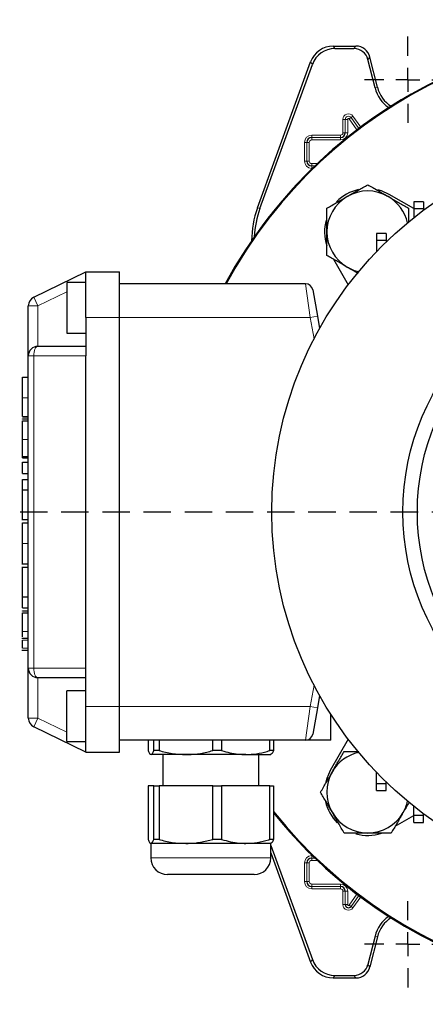
# Model space of a CAD drawing. Units: millimetres. Extents: x -4 to 213, y 0 to 297.
# Drawn here: x 35 to 54, y 68 to 113 of the extents above; entities that cross this region are included whole.
import ezdxf

# ---------------------------------------------------------------- set-up
doc = ezdxf.new("R2010")
doc.units = ezdxf.units.MM
doc.linetypes.add('HIDDEN', pattern=[1.905, 1.27, -0.635])
doc.layers.add('TRATTEGGIO', color=7, linetype='HIDDEN')

# ---------------------------------------------------------------- blocks, each defined once
blk = doc.blocks.new('SW_CENTERMARKSYMBOL_0')
at = {"layer": 'TRATTEGGIO', "color": 0}
for p, q in [((0, 1.111), (0, 22.778)), ((0, 0), (0, 0.556)), ((-1.111, 0), (-29.065, 0)), ((0, 0), (-0.556, 0)), ((0, 0), (0, -0.556)), ((0, 0), (0.556, 0)), ((1.111, 0), (22.929, 0)), ((0, -1.111), (0, -22.778))]:
    blk.add_line(p, q, dxfattribs=at)
blk = doc.blocks.new('SW_CENTERMARKSYMBOL_1')
at = {"layer": 'TRATTEGGIO', "color": 0}
for p, q in [((0, 1.111), (0, 2)), ((0, 0), (0, 0.556)), ((-1.111, 0), (-2, 0)), ((0, 0), (-0.556, 0)), ((0, 0), (0, -0.556)), ((0, 0), (0.556, 0)), ((1.111, 0), (2, 0)), ((0, -1.111), (0, -2))]:
    blk.add_line(p, q, dxfattribs=at)
blk = doc.blocks.new('SW_CENTERMARKSYMBOL_3')
at = {"layer": 'TRATTEGGIO', "color": 0}
for p, q in [((0, 1.111), (0, 2)), ((0, 0), (0, 0.556)), ((-1.111, 0), (-2, 0)), ((0, 0), (-0.556, 0)), ((0, 0), (0, -0.556)), ((0, 0), (0.556, 0)), ((1.111, 0), (2, 0)), ((0, -1.111), (0, -2))]:
    blk.add_line(p, q, dxfattribs=at)

msp = doc.modelspace()

# ---------------------------------------------------------------- linework, layer by layer
at = {"color": 7, "linetype": 'Continuous', "lineweight": 25}
for p, q in [((49.860937, 112.08957468), (50.91558701, 112.08957468)), ((49.94242846, 111.97319281), (50.82465952, 111.97319281)), ((46.35849203, 104.60351416), (48.81719187, 111.35873648)), ((46.4748739, 104.5829929), (48.89868334, 111.2423546)), ((51.79831019, 110.15642106), (51.47130168, 111.46798059)), ((51.91123503, 110.18457639), (51.56222916, 111.58436246)), ((53.60044227, 104.57140977), (52.46026009, 105.22969425)), ((54.04488671, 104.89085178), (53.60044227, 104.89085178)), ((53.60044227, 104.89085178), (53.60044227, 104.55751845)), ((54.04488671, 104.89085178), (54.04488671, 104.55751845)), ((54.04488671, 104.55751845), (53.60044227, 104.55751845)), ((53.60044227, 104.55751845), (53.60044227, 104.158009)), ((54.04488671, 104.55751845), (54.04488671, 104.49956268)), ((52.3127733, 103.42290801), (51.86832886, 103.42290801)), ((51.86832886, 103.42290801), (51.86832886, 103.08957468)), ((52.3127733, 103.42290801), (52.3127733, 103.08957468)), ((52.3127733, 103.08957468), (51.86832886, 103.08957468)), ((51.86832886, 103.08957468), (51.86832886, 102.58051342)), ((52.3127733, 103.08957468), (52.3127733, 103.0272568)), ((49.88504736, 102.22599192), (50.56279181, 101.05210411)), ((36.00683057, 100.46625431), (38.42388441, 101.64513024)), ((38.42388441, 101.64513024), (39.97943997, 101.64513024)), ((38.42388441, 99.53401912), (38.42388441, 101.64513024)), ((39.97943997, 99.53401912), (39.97943997, 101.64513024)), ((38.42388441, 101.14513024), (37.53499552, 101.14513024)), ((37.53499552, 101.14513024), (37.53499552, 99.97846357)), ((48.58862898, 101.08957468), (39.97943997, 101.08957468)), ((48.91689823, 100.81412407), (49.13240898, 99.59190185)), ((35.75721774, 97.75624135), (35.75721774, 100.06679029)), ((37.53499552, 99.97846357), (37.53499552, 98.8117969)), ((38.42388441, 99.53401912), (38.42388441, 97.75624135)), ((39.97943997, 81.53401912), (39.97943997, 99.53401912)), ((49.13240898, 99.59190185), (49.23330775, 99.01967649)), ((37.53499552, 98.8117969), (38.42388441, 98.8117969)), ((36.20166219, 98.20068579), (38.42388441, 98.20068579)), ((35.75721774, 83.3117969), (35.75721774, 97.75624135)), ((38.42388441, 83.3117969), (38.42388441, 97.75624135)), ((35.49055108, 96.77316075), (35.75721774, 96.77316075)), ((35.49055108, 94.9539687), (35.75721774, 94.9539687)), ((35.49055108, 94.9433399), (35.75721774, 94.9433399)), ((35.49055108, 94.84241633), (35.75721774, 94.84241633)), ((35.49055108, 94.82760245), (35.49055108, 94.84241633)), ((35.49055108, 94.74982467), (35.75721774, 94.74982467)), ((35.49055108, 93.09829315), (35.75721774, 93.09829315)), ((35.49055108, 93.03503786), (35.75721774, 93.03503786)), ((35.49055108, 92.83594563), (35.75721774, 92.83594563)), ((35.49055108, 92.31067274), (35.49055108, 92.83594563)), ((35.49055108, 92.31067274), (35.75721774, 92.31067274)), ((35.49055108, 92.03718466), (35.75721774, 92.03718466)), ((35.49055108, 91.56283046), (35.49055108, 92.03718466)), ((35.49055108, 91.56283046), (35.75721774, 91.56283046)), ((35.49055108, 91.55581553), (35.49055108, 91.56283046)), ((35.49055108, 91.55581553), (35.75721774, 91.55581553)), ((35.45721774, 90.18892488), (35.75721774, 90.18892488)), ((35.49055108, 90.02592983), (35.75721774, 90.02592983)), ((35.45721774, 88.13825448), (35.75721774, 88.13825448)), ((35.75721774, 87.97077124), (35.45721774, 87.97077124)), ((35.49055108, 86.61025169), (35.75721774, 86.61025169)), ((35.49055108, 86.60670391), (35.49055108, 86.61025169)), ((35.49055108, 86.1023011), (35.49055108, 86.60670391)), ((35.49055108, 86.60670391), (35.75721774, 86.60670391)), ((35.49055108, 86.1023011), (35.75721774, 86.1023011)), ((35.49055108, 85.95498763), (35.75721774, 85.95498763)), ((35.49055108, 85.94017375), (35.49055108, 85.95498763)), ((35.49055108, 85.86239597), (35.75721774, 85.86239597)), ((35.75721774, 84.68778484), (35.45721774, 84.68778484)), ((35.45721774, 84.14760916), (35.75721774, 84.14760916)), ((35.49055108, 84.14760916), (35.75721774, 84.14760916)), ((35.75721774, 81.00124796), (35.75721774, 83.3117969)), ((38.42388441, 81.53401912), (38.42388441, 83.3117969)), ((38.42388441, 82.86735246), (36.20166219, 82.86735246)), ((38.42388441, 82.25624135), (37.53499552, 82.25624135)), ((37.53499552, 81.08957468), (37.53499552, 82.25624135)), ((49.23330775, 82.04836176), (49.13240898, 81.4761364)), ((37.53499552, 79.92290801), (37.53499552, 81.08957468)), ((38.42388441, 79.42290801), (38.42388441, 81.53401912)), ((39.97943997, 79.42290801), (39.97943997, 81.53401912)), ((49.13240898, 81.4761364), (48.91689823, 80.25391418)), ((49.75721774, 79.97846357), (49.75721774, 81.17192059)), ((38.42388441, 79.42290801), (36.00683057, 80.60178394)), ((37.53499552, 79.92290801), (38.42388441, 79.92290801)), ((48.58862898, 79.97846357), (39.97943997, 79.97846357)), ((41.30576206, 79.97846357), (41.30576206, 79.49574798)), ((41.56748057, 79.49574798), (41.56748057, 79.97846357)), ((41.80447723, 79.97846357), (41.80447723, 79.49574798)), ((44.29401825, 79.49574798), (44.29401825, 79.97846357)), ((44.70037736, 79.97846357), (44.70037736, 79.49574798)), ((46.92819987, 79.49574798), (46.92819987, 79.97846357)), ((47.09756232, 79.97846357), (47.09756232, 79.49574798)), ((49.75721774, 79.97846357), (48.58862898, 79.97846357)), ((50.56279181, 80.01593414), (49.72820928, 78.5703948)), ((38.42388441, 79.42290801), (39.97943997, 79.42290801)), ((43.04924774, 79.3117969), (41.43662132, 79.3117969)), ((41.80447723, 79.49574798), (41.56748057, 79.49574798)), ((41.97943997, 79.3117969), (41.97943997, 77.86735246)), ((45.81428861, 79.3117969), (43.04924774, 79.3117969)), ((44.70037736, 79.49574798), (44.29401825, 79.49574798)), ((45.81428861, 79.3117969), (46.97772902, 79.3117969)), ((46.42388441, 77.86735246), (46.42388441, 79.3117969)), ((47.09756232, 79.49574798), (46.92819987, 79.49574798)), ((51.86511246, 77.97536459), (51.86511246, 78.49087804)), ((51.86511246, 77.97536459), (52.30955691, 77.97536459)), ((51.86511246, 77.64203126), (51.86511246, 77.97536459)), ((52.30955691, 77.97536459), (52.30955691, 78.04390026)), ((52.30955691, 77.64203126), (52.30955691, 77.97536459)), ((41.30576206, 77.86735246), (41.30576206, 75.38463687)), ((41.56748057, 77.86735246), (41.30576206, 77.86735246)), ((41.56748057, 75.38463687), (41.56748057, 77.86735246)), ((41.56748057, 77.86735246), (41.80447723, 77.86735246)), ((41.80447723, 77.86735246), (41.80447723, 75.38463687)), ((44.29401825, 77.86735246), (41.80447723, 77.86735246)), ((44.29401825, 75.38463687), (44.29401825, 77.86735246)), ((44.29401825, 77.86735246), (44.70037736, 77.86735246)), ((44.70037736, 77.86735246), (44.70037736, 75.38463687)), ((46.92819987, 77.86735246), (44.70037736, 77.86735246)), ((46.92819987, 75.38463687), (46.92819987, 77.86735246)), ((46.92819987, 77.86735246), (47.09756232, 77.86735246)), ((47.09756232, 77.86735246), (47.09756232, 75.38463687)), ((51.86511246, 77.64203126), (52.30955691, 77.64203126)), ((53.59759462, 76.50785604), (53.59759462, 76.91229202)), ((54.04203906, 76.50785604), (54.04203906, 76.57059235)), ((52.73191161, 75.99518208), (53.59759462, 76.49498439)), ((53.59759462, 76.50785604), (54.04203906, 76.50785604)), ((53.59759462, 76.1745227), (53.59759462, 76.50785604)), ((53.59759462, 76.1745227), (54.04203906, 76.1745227)), ((54.04203906, 76.1745227), (54.04203906, 76.50785604)), ((41.42388441, 75.20068579), (41.42388441, 74.53401912)), ((43.04924774, 75.20068579), (41.43662132, 75.20068579)), ((41.80447723, 75.38463687), (41.56748057, 75.38463687)), ((45.81428861, 75.20068579), (43.04924774, 75.20068579)), ((44.70037736, 75.38463687), (44.29401825, 75.38463687)), ((46.97943997, 75.20068579), (45.81428861, 75.20068579)), ((47.09756232, 75.38463687), (46.92819987, 75.38463687)), ((46.97943997, 74.53401912), (46.97943997, 75.20068579)), ((46.97943997, 75.09876147), (48.89868334, 69.82568365)), ((46.97943997, 74.75848364), (48.81719187, 69.70930177)), ((42.57320659, 73.75624135), (42.20166219, 73.75624135)), ((46.20166219, 73.75624135), (42.57320659, 73.75624135)), ((51.79831019, 70.91161719), (51.47130168, 69.60005766)), ((51.91123503, 70.88346186), (51.56222916, 69.48367579)), ((49.860937, 68.97846357), (50.91558701, 68.97846357)), ((49.94242846, 69.09484544), (50.82465952, 69.09484544))]:
    msp.add_line(p, q, dxfattribs=at)
at = {"color": 8, "linetype": 'Continuous', "lineweight": 18}
for p, q in [((49.860937, 112.08957468), (49.94242846, 111.97319281)), ((50.82465952, 111.97319281), (50.91558701, 112.08957468)), ((48.89868334, 111.2423546), (48.81719187, 111.35873648)), ((51.56222916, 111.58436246), (51.47130168, 111.46798059)), ((51.79831019, 110.15642106), (51.91123503, 110.18457639)), ((50.42191111, 108.70068579), (50.31081692, 108.70068579)), ((50.31081692, 108.07846357), (50.31081692, 108.70068579)), ((50.42191111, 108.70068579), (50.42197881, 108.70068579)), ((50.42191111, 108.70068579), (50.42191111, 108.07846357)), ((50.42197881, 108.70068579), (50.533073, 108.70068579)), ((50.42197881, 108.07846357), (50.42197881, 108.70068579)), ((50.533073, 108.70068579), (50.533073, 108.07846357)), ((50.59706081, 108.7211174), (50.68759761, 108.78549913)), ((50.95889464, 108.21228858), (50.59706081, 108.7211174)), ((50.68765278, 108.78553836), (50.68759761, 108.78549913)), ((50.68759761, 108.78549913), (51.0474812, 108.27941282)), ((50.68765278, 108.78553836), (50.77818958, 108.84992008)), ((51.04753528, 108.27945359), (50.68765278, 108.78553836)), ((50.77818958, 108.84992008), (51.13644427, 108.34612442)), ((48.86832886, 107.96930883), (48.86832886, 107.85821465)), ((48.86832886, 107.96930883), (50.20166219, 107.96930883)), ((50.20166219, 107.96930883), (50.20166219, 107.85821465)), ((50.31081692, 108.07846357), (50.42191111, 108.07846357)), ((50.42191111, 108.07846357), (50.42197881, 108.07846357)), ((50.42197881, 108.07846357), (50.533073, 108.07846357)), ((48.53303915, 107.63401912), (48.64413333, 107.63401912)), ((48.53303915, 106.76735246), (48.53303915, 107.63401912)), ((48.64413333, 107.63401912), (48.64420103, 107.63401912)), ((48.64413333, 107.63401912), (48.64413333, 106.76735246)), ((48.64420103, 107.63401912), (48.75529522, 107.63401912)), ((48.64420103, 106.76735246), (48.64420103, 107.63401912)), ((48.75529522, 107.63401912), (48.75529522, 106.76735246)), ((50.20166219, 107.85821465), (48.86832886, 107.85821465)), ((48.86832886, 107.85821465), (48.86832886, 107.85814695)), ((48.86832886, 107.85814695), (50.20166219, 107.85814695)), ((48.86832886, 107.85814695), (48.86832886, 107.74705276)), ((50.20166219, 107.74705276), (48.86832886, 107.74705276)), ((50.20166219, 107.85821465), (50.20166219, 107.85814695)), ((50.20166219, 107.85814695), (50.20166219, 107.74705276)), ((48.53303915, 106.76735246), (48.64413333, 106.76735246)), ((48.64413333, 106.76735246), (48.64420103, 106.76735246)), ((48.64420103, 106.76735246), (48.75529522, 106.76735246)), ((48.86832886, 106.65431882), (49.12803209, 106.65431882)), ((48.86832886, 106.54322463), (48.86832886, 106.65431882)), ((49.01179502, 106.54322463), (48.86832886, 106.54322463)), ((48.86832886, 106.54315694), (48.86832886, 106.54322463)), ((48.86832886, 106.54315694), (49.0117247, 106.54315694)), ((48.86832886, 106.43206275), (48.86832886, 106.54315694)), ((48.89715361, 106.43206275), (48.86832886, 106.43206275)), ((46.35849203, 104.60351416), (46.4748739, 104.5829929)), ((38.42388441, 101.15064048), (38.41258673, 101.14513024)), ((37.53499552, 100.71710041), (36.20166219, 100.06679029)), ((48.80413973, 99.53401912), (48.58862898, 101.08957468)), ((36.20166219, 100.06679029), (36.00683057, 100.46625431)), ((36.20166219, 100.06679029), (35.75721774, 100.06679029)), ((36.20166219, 100.06679029), (36.20166219, 98.20068579)), ((38.42388441, 99.53401912), (39.97943997, 99.53401912)), ((48.80413973, 99.53401912), (39.97943997, 99.53401912)), ((49.13240898, 99.59190185), (48.80413973, 99.53401912)), ((48.9783233, 98.54617502), (48.80413973, 99.53401912)), ((36.00683057, 97.75624135), (35.75721774, 97.75624135)), ((38.42388441, 97.75624135), (36.00683057, 97.75624135)), ((36.00683057, 97.75624135), (36.00683057, 83.3117969)), ((35.49055108, 95.81716866), (35.75721774, 95.81716866)), ((35.49055108, 93.89593873), (35.75721774, 93.89593873)), ((35.49055108, 89.06902391), (35.75721774, 89.06902391)), ((35.49055108, 85.00851003), (35.75721774, 85.00851003)), ((35.49055108, 84.60866837), (35.75721774, 84.60866837)), ((35.49055108, 84.22678199), (35.75721774, 84.22678199)), ((36.00683057, 83.3117969), (35.75721774, 83.3117969)), ((36.00683057, 83.3117969), (38.42388441, 83.3117969)), ((36.20166219, 82.86735246), (36.20166219, 81.00124796)), ((48.80413973, 81.53401912), (48.9783233, 82.52186323)), ((38.42388441, 81.53401912), (39.97943997, 81.53401912)), ((48.80413973, 81.53401912), (39.97943997, 81.53401912)), ((48.58862898, 79.97846357), (48.80413973, 81.53401912)), ((49.13240898, 81.4761364), (48.80413973, 81.53401912)), ((36.20166219, 81.00124796), (35.75721774, 81.00124796)), ((36.00683057, 80.60178394), (36.20166219, 81.00124796)), ((36.20166219, 81.00124796), (37.53499552, 80.35093784)), ((38.41258673, 79.92290801), (38.42388441, 79.91739776)), ((41.42388441, 74.53401912), (41.9399183, 74.53401912)), ((41.9399183, 74.53401912), (46.97943997, 74.53401912)), ((48.53303915, 74.30068579), (48.64413333, 74.30068579)), ((48.53303915, 73.43401912), (48.53303915, 74.30068579)), ((48.64413333, 74.30068579), (48.64420103, 74.30068579)), ((48.64413333, 74.30068579), (48.64413333, 73.43401912)), ((48.64420103, 74.30068579), (48.75529522, 74.30068579)), ((48.64420103, 73.43401912), (48.64420103, 74.30068579)), ((48.75529522, 74.30068579), (48.75529522, 73.43401912)), ((48.86832886, 74.6359755), (48.89715361, 74.6359755)), ((48.86832886, 74.6359755), (48.86832886, 74.52488131)), ((48.86832886, 74.52488131), (48.86832886, 74.52481362)), ((49.0117247, 74.52488131), (48.86832886, 74.52488131)), ((48.86832886, 74.52481362), (49.01179502, 74.52481362)), ((48.86832886, 74.52481362), (48.86832886, 74.41371943)), ((49.12803209, 74.41371943), (48.86832886, 74.41371943)), ((48.53303915, 73.43401912), (48.64413333, 73.43401912)), ((48.64413333, 73.43401912), (48.64420103, 73.43401912)), ((48.64420103, 73.43401912), (48.75529522, 73.43401912)), ((48.86832886, 73.32098549), (50.20166219, 73.32098549)), ((48.86832886, 73.2098913), (48.86832886, 73.32098549)), ((50.20166219, 73.2098913), (48.86832886, 73.2098913)), ((48.86832886, 73.2098236), (48.86832886, 73.2098913)), ((48.86832886, 73.2098236), (50.20166219, 73.2098236)), ((48.86832886, 73.09872941), (48.86832886, 73.2098236)), ((50.20166219, 73.09872941), (48.86832886, 73.09872941)), ((50.20166219, 73.32098549), (50.20166219, 73.2098913)), ((50.20166219, 73.2098236), (50.20166219, 73.2098913)), ((50.20166219, 73.2098236), (50.20166219, 73.09872941)), ((50.42191111, 72.98957468), (50.31081692, 72.98957468)), ((50.31081692, 72.36735246), (50.31081692, 72.98957468)), ((50.42191111, 72.98957468), (50.42197881, 72.98957468)), ((50.42191111, 72.98957468), (50.42191111, 72.36735246)), ((50.533073, 72.98957468), (50.42197881, 72.98957468)), ((50.42197881, 72.36735246), (50.42197881, 72.98957468)), ((50.533073, 72.98957468), (50.533073, 72.36735246)), ((50.59706081, 72.34692085), (50.95889464, 72.85574967)), ((51.0474812, 72.78862542), (50.68759761, 72.28253912)), ((50.68765278, 72.28249989), (51.04753528, 72.78858466)), ((51.13644427, 72.72191383), (50.77818958, 72.21811817)), ((50.42191111, 72.36735246), (50.31081692, 72.36735246)), ((50.42191111, 72.36735246), (50.42197881, 72.36735246)), ((50.533073, 72.36735246), (50.42197881, 72.36735246)), ((50.59706081, 72.34692085), (50.68759761, 72.28253912)), ((50.68765278, 72.28249989), (50.68759761, 72.28253912)), ((50.68765278, 72.28249989), (50.77818958, 72.21811817)), ((51.79831019, 70.91161719), (51.91123503, 70.88346186)), ((48.81719187, 69.70930177), (48.89868334, 69.82568365)), ((51.47130168, 69.60005766), (51.56222916, 69.48367579)), ((49.94242846, 69.09484544), (49.860937, 68.97846357)), ((50.91558701, 68.97846357), (50.82465952, 69.09484544))]:
    msp.add_line(p, q, dxfattribs=at)
at = {"color": 7, "linetype": 'Continuous', "lineweight": 25, "flags": 128}
for points in [[(52.46026009, 105.22969425), (52.09359608, 105.39471633), (51.93304595, 105.44095854)], [(49.72820928, 78.5703948), (49.56318721, 78.20373079), (49.516945, 78.04318066)]]:
    msp.add_lwpolyline(points, dxfattribs=at)
at = {"color": 8, "linetype": 'Continuous', "lineweight": 18, "flags": 128}
for points in [[(36.00683057, 97.75624135), (36.0105742, 97.84294816), (36.02166124, 97.92632287), (36.03966562, 98.00316145), (36.06389543, 98.07051103), (36.09341954, 98.1257834), (36.12710336, 98.16685447), (36.16365243, 98.19214592), (36.20166219, 98.20068579)], [(36.20166219, 82.86735246), (36.16365243, 82.87589233), (36.12710336, 82.90118378), (36.09341954, 82.94225485), (36.06389543, 82.99752722), (36.03966562, 83.0648768), (36.02166124, 83.14171538), (36.0105742, 83.22509009), (36.00683057, 83.3117969)]]:
    msp.add_lwpolyline(points, dxfattribs=at)
at = {"color": 7, "linetype": 'Continuous', "lineweight": 25}
for radius in [17.4, 11.33333333, 10.66666667]:
    msp.add_circle((64.42388441, 90.53401912), radius, dxfattribs=at)
for centre, radius, start, end in [((64.42388441, 90.53401912), 22.22222222, 218.76830295, 151.640649972), ((64.42388441, 90.53401912), 22.22222222, 315, 151.640649972), ((64.42388441, 90.53401912), 22.18343319, 218.643386994, 151.586558162), ((53.3127733, 110.53401912), 1.56082632, 194, 235.732215356), ((53.3127733, 110.53401912), 1.44444444, 194, 237.730377877), ((50.20166219, 108.07846357), 0.22031662, 270, 0), ((48.86832886, 107.63401912), 0.22419552, 90, 180), ((48.86832886, 106.76735246), 0.22419552, 180, 270), ((51.46026009, 103.49764345), 2, 102.289721896, 135.971611166), ((51.46026009, 103.49764345), 1.88888889, 60, 120), ((51.46026009, 103.49764345), 1.88888889, 120, 180), ((51.46026009, 103.49764345), 1.88888889, 12.787880286, 60), ((51.46026009, 103.49764345), 2, 164.197710794, 198.425499118), ((51.46026009, 103.49764345), 1.88888889, 180, 240), ((51.46026009, 103.49764345), 1.88888889, 240, 257.212119714), ((48.58862898, 100.75624135), 0.33333333, 10, 90), ((36.20166219, 100.06679029), 0.44444444, 116, 180), ((36.20166219, 97.75624135), 0.44444444, 90, 180), ((36.20166219, 83.3117969), 0.44444444, 180, 270), ((36.20166219, 81.00124796), 0.44444444, 180, 244), ((48.58862898, 80.3117969), 0.33333333, 270, 350), ((51.46026009, 77.5703948), 1.88888889, 102.787880286, 150), ((51.46026009, 77.5703948), 1.88888889, 150, 210), ((51.46026009, 77.5703948), 2, 192.289721896, 225), ((51.46026009, 77.5703948), 1.88888889, 330, 347.212119714), ((64.42388441, 90.53401912), 22.22222222, 218.76830295, 315), ((51.46026009, 77.5703948), 1.88888889, 210, 270), ((51.46026009, 77.5703948), 1.88888889, 270, 330), ((51.46026009, 77.5703948), 2, 254.197710794, 288.425499118), ((42.20166219, 74.53401912), 0.77777778, 180, 270), ((46.20166219, 74.53401912), 0.77777778, 270, 0), ((48.86832886, 74.30068579), 0.22419552, 90, 180), ((48.86832886, 73.43401912), 0.22419552, 180, 270), ((50.20166219, 72.98957468), 0.22031662, 0, 90), ((50.56832886, 72.36735246), 0.14641774, 180, 324.582944723), ((53.3127733, 70.53401912), 1.56082632, 124.267784644, 166), ((53.3127733, 70.53401912), 1.44444444, 122.269622123, 166)]:
    msp.add_arc(centre, radius, start, end, dxfattribs=at)
at = {"color": 8, "linetype": 'Continuous', "lineweight": 18}
for centre, radius, start, end in [((50.56832886, 108.70068579), 0.25751193, 35.417055277, 180), ((50.56832886, 108.70068579), 0.14641774, 35.417055277, 180), ((50.56832886, 108.70068579), 0.14635005, 35.417055277, 180), ((50.56832886, 108.70068579), 0.03525586, 35.417055277, 180), ((48.86832886, 107.63401912), 0.33528971, 90, 180), ((50.20166219, 108.07846357), 0.33141081, 270, 0), ((50.20166219, 108.07846357), 0.22024892, 270, 0), ((50.20166219, 108.07846357), 0.10915473, 270, 0), ((48.86832886, 107.63401912), 0.22412783, 90, 180), ((48.86832886, 107.63401912), 0.11303364, 90, 180), ((48.86832886, 106.76735246), 0.33528971, 180, 270), ((48.86832886, 106.76735246), 0.22412783, 180, 270), ((48.86832886, 106.76735246), 0.11303364, 180, 270), ((48.86832886, 74.30068579), 0.33528971, 90, 180), ((48.86832886, 74.30068579), 0.22412783, 90, 180), ((48.86832886, 74.30068579), 0.11303364, 90, 180), ((48.86832886, 73.43401912), 0.33528971, 180, 270), ((48.86832886, 73.43401912), 0.22412783, 180, 270), ((48.86832886, 73.43401912), 0.11303364, 180, 270), ((50.20166219, 72.98957468), 0.33141081, 0, 90), ((50.20166219, 72.98957468), 0.22024892, 0, 90), ((50.20166219, 72.98957468), 0.10915473, 0, 90), ((50.56832886, 72.36735246), 0.25751193, 180, 324.582944723), ((50.56832886, 72.36735246), 0.14635005, 180, 324.582944723), ((50.56832886, 72.36735246), 0.03525586, 180, 324.582944723)]:
    msp.add_arc(centre, radius, start, end, dxfattribs=at)
at = {"color": 7, "linetype": 'Continuous', "lineweight": 25}
for centre, major_axis, ratio, start_param, end_param in [((49.8614703, 110.97808269), (-0.6376327, 0.91063387), 0.9994894433, 5.6725599925, 6.8938106219), ((50.91522998, 111.42267949), (0.41066754, 0.52563048), 0.9994483267, 5.6202278905, 6.9461427239), ((49.94296176, 110.86170081), (-0.6376327, 0.91063387), 0.9994894433, 5.6725599925, 6.8938106219), ((50.82430249, 111.30629761), (0.41066754, 0.52563048), 0.9994483267, 5.6202278905, 6.9461427239), ((50.53651904, 103.08340835), (-4.37847036, 0.77204246), 0.9996466764, 6.1087128045, 6.4576578098), ((50.65290092, 103.06288709), (-4.37847036, 0.77204246), 0.9996466764, 6.1087128045, 6.4117332026), ((49.8614703, 70.08995556), (-0.6376327, -0.91063387), 0.9994894433, 5.6725599925, 6.8938106219), ((49.94296176, 70.20633743), (-0.6376327, -0.91063387), 0.9994894433, 5.6725599925, 6.8938106219), ((50.82430249, 69.76174064), (0.41066754, -0.52563048), 0.9994483267, 5.6202278905, 6.9461427239), ((50.91522998, 69.64535876), (0.41066754, -0.52563048), 0.9994483267, 5.6202278905, 6.9461427239)]:
    msp.add_ellipse(centre, major_axis=major_axis, ratio=ratio, start_param=start_param, end_param=end_param, dxfattribs=at)
for points, knots in [([(50.51581565, 105.13346921), (50.53820138, 105.14639362), (50.70773074, 105.24427144), (51.02737046, 105.42881552), (51.31508473, 105.59492743), (51.46026009, 105.67874446)], [0, 0, 0, 0, 0.0700880251, 0.5307833989, 1, 1, 1, 1]), ([(51.46026009, 105.67874446), (51.61364202, 105.59018936), (51.92321809, 105.41145554), (52.24324002, 105.22669079), (52.40470453, 105.13346921)], [0, 0, 0, 0, 0.4954579635, 1, 1, 1, 1]), ([(49.5713712, 104.58819395), (49.72475313, 104.67674905), (50.0343292, 104.85548288), (50.35435113, 105.04024763), (50.51581565, 105.13346921)], [0, 0, 0, 0, 0.4954579635, 1, 1, 1, 1]), ([(52.40470453, 105.13346921), (52.42709027, 105.1205448), (52.59661963, 105.02266698), (52.91625935, 104.8381229), (53.20397362, 104.67201099), (53.34914898, 104.58819395)], [0, 0, 0, 0, 0.0700880251, 0.5307833989, 1, 1, 1, 1]), ([(49.5713712, 103.49764345), (49.5713712, 103.79445571), (49.5713712, 104.16363825), (49.5713712, 104.51860949), (49.5713712, 104.58819395)], [0, 0, 0, 0, 0.8039715396, 1, 1, 1, 1]), ([(53.34914898, 104.58819395), (53.34914898, 104.51873308), (53.34914898, 104.30768123), (53.34914898, 104.08816486), (53.34914898, 103.94089519)], [0, 0, 0, 0, 0.3291175964, 1, 1, 1, 1]), ([(49.5713712, 102.40709294), (49.5713712, 102.68768217), (49.5713712, 103.04746276), (49.5713712, 103.41643), (49.5713712, 103.49764345)], [0, 0, 0, 0, 0.7798898317, 1, 1, 1, 1]), ([(50.51581565, 101.86181768), (50.49342991, 101.8747421), (50.32390055, 101.97261991), (50.00426083, 102.157164), (49.71654656, 102.3232759), (49.5713712, 102.40709294)], [0, 0, 0, 0, 0.0700880251, 0.5307833989, 1, 1, 1, 1]), ([(51.01894221, 101.57133742), (51.01181496, 101.57545235), (50.84769945, 101.67020448), (50.67807428, 101.76813762), (50.51581565, 101.86181768)], [0, 0, 0, 0, 0.0434282629, 1, 1, 1, 1]), ([(35.49055108, 95.81716866), (35.49055108, 95.93295702), (35.49055108, 96.14845048), (35.49055108, 96.42882608), (35.49055108, 96.63262305), (35.49055108, 96.75442681), (35.49055108, 96.7666745), (35.49055108, 96.77316075)], [0, 0, 0, 0, 0.202199932, 0.3763138258, 0.5451254747, 0.7591030818, 1, 1, 1, 1]), ([(35.49055108, 94.9539687), (35.49055108, 94.97629955), (35.49055108, 95.02183324), (35.49055108, 95.24746949), (35.49055108, 95.5211545), (35.49055108, 95.71706146), (35.49055108, 95.81716866)], [0, 0, 0, 0, 0.2656409041, 0.5416547448, 0.7657885267, 1, 1, 1, 1]), ([(35.49055108, 93.89593873), (35.49055108, 94.01704189), (35.49055108, 94.24467858), (35.49055108, 94.51078963), (35.49055108, 94.65465582), (35.49055108, 94.72909762), (35.49055108, 94.74254197), (35.49055108, 94.74982467)], [0, 0, 0, 0, 0.2897844255, 0.5447055477, 0.6782421963, 0.8257061909, 1, 1, 1, 1]), ([(35.49055108, 93.09829315), (35.49055108, 93.10592827), (35.49055108, 93.12021316), (35.49055108, 93.24966173), (35.49055108, 93.43389807), (35.49055108, 93.65552652), (35.49055108, 93.81730316), (35.49055108, 93.89593873)], [0, 0, 0, 0, 0.2172022024, 0.4063731806, 0.5880533985, 0.7997631027, 1, 1, 1, 1]), ([(35.49055108, 93.03503786), (35.49055108, 93.04734908), (35.49055108, 93.07554692), (35.49055108, 93.09828474), (35.49055108, 93.0967003), (35.49055108, 93.09575618)], [0, 0, 0, 0, 0.2384887005, 0.5462388256, 1, 1, 1, 1]), ([(35.49055108, 90.18892488), (35.49055108, 90.19713101), (35.49055108, 90.21275751), (35.49055108, 90.33963003), (35.49055108, 90.49697792), (35.49055108, 90.64275826), (35.49055108, 90.81908983), (35.49055108, 91.00241305), (35.49055108, 91.1775675), (35.49055108, 91.32974024), (35.49055108, 91.46370028), (35.49055108, 91.52419215), (35.49055108, 91.55581553)], [0, 0, 0, 0, 0.1942178537, 0.3698388523, 0.4514393483, 0.531279741, 0.6133131883, 0.7027851969, 0.7759289968, 0.846997824, 0.9200149323, 1, 1, 1, 1]), ([(35.49055108, 89.06902391), (35.49055108, 89.21943106), (35.49055108, 89.51737973), (35.49055108, 89.82634751), (35.49055108, 89.99695398), (35.49055108, 90.01600595), (35.49055108, 90.02592983)], [0, 0, 0, 0, 0.2697484222, 0.534357499, 0.7574539174, 1, 1, 1, 1]), ([(35.49055108, 88.15074769), (35.49055108, 88.15595874), (35.49055108, 88.1670721), (35.49055108, 88.36167881), (35.49055108, 88.68457925), (35.49055108, 88.93870628), (35.49055108, 89.06902391)], [0, 0, 0, 0, 0.259775308, 0.5540094362, 0.7712937785, 1, 1, 1, 1]), ([(35.49055108, 86.61025169), (35.49055108, 86.64230154), (35.49055108, 86.70459247), (35.49055108, 86.83219713), (35.49055108, 86.95729805), (35.49055108, 87.09542212), (35.49055108, 87.28646982), (35.49055108, 87.51831237), (35.49055108, 87.72683373), (35.49055108, 87.86893939), (35.49055108, 87.95545865), (35.49055108, 87.96556159), (35.49055108, 87.97077124)], [0, 0, 0, 0, 0.0788468814, 0.1532439354, 0.2086150718, 0.2644239243, 0.3473707552, 0.4723305242, 0.5928858691, 0.7193122745, 0.8552611227, 1, 1, 1, 1]), ([(35.49055108, 85.00851003), (35.49055108, 85.12961319), (35.49055108, 85.35724988), (35.49055108, 85.62336093), (35.49055108, 85.76722712), (35.49055108, 85.84166892), (35.49055108, 85.85511326), (35.49055108, 85.86239597)], [0, 0, 0, 0, 0.2897844255, 0.5447055477, 0.6782421963, 0.8257061909, 1, 1, 1, 1]), ([(35.49055108, 84.76131064), (35.49055108, 84.76569534), (35.49055108, 84.8433203), (35.49055108, 84.92831568), (35.49055108, 85.00851003)], [0, 0, 0, 0, 0.0564856742, 1, 1, 1, 1]), ([(35.49055108, 84.22678199), (35.49055108, 84.25825314), (35.49055108, 84.32170621), (35.49055108, 84.43586662), (35.49055108, 84.53677448), (35.49055108, 84.58457034), (35.49055108, 84.60866837)], [0, 0, 0, 0, 0.2790129729, 0.5625543274, 0.7794457335, 1, 1, 1, 1]), ([(41.30576206, 79.49574798), (41.32713417, 79.44380386), (41.37019454, 79.33914724), (41.41437094, 79.3209582), (41.43662132, 79.3117969)], [0, 0, 0, 0, 0.4963290038, 1, 1, 1, 1]), ([(41.43662132, 79.3117969), (41.440258, 79.31209373), (41.46398797, 79.31403059), (41.5081163, 79.35410954), (41.54760147, 79.44831801), (41.56748057, 79.49574798)], [0, 0, 0, 0, 0.0824586396, 0.5380569177, 1, 1, 1, 1]), ([(41.80447723, 79.49574798), (42.00777485, 79.44380386), (42.41737739, 79.33914724), (42.83759588, 79.3209582), (43.04924774, 79.3117969)], [0, 0, 0, 0, 0.4963290038, 1, 1, 1, 1]), ([(43.04924774, 79.3117969), (43.08384089, 79.31209373), (43.30956717, 79.31403059), (43.72932833, 79.35410954), (44.10492253, 79.44831801), (44.29401825, 79.49574798)], [0, 0, 0, 0, 0.0824586396, 0.5380569177, 1, 1, 1, 1]), ([(44.70037736, 79.49574798), (44.95524657, 79.42638538), (45.32310526, 79.32627272), (45.69887057, 79.31519842), (45.81428861, 79.3117969)], [0, 0, 0, 0, 0.6928454101, 1, 1, 1, 1]), ([(45.81428861, 79.3117969), (45.97934498, 79.31937116), (46.31175303, 79.33462501), (46.68197445, 79.42099328), (46.88626789, 79.48301731), (46.92819987, 79.49574798)], [0, 0, 0, 0, 0.4394134529, 0.884937548, 1, 1, 1, 1]), ([(47.09756232, 79.49574798), (47.07619021, 79.44380386), (47.03312983, 79.33914724), (46.98895343, 79.3209582), (46.96670306, 79.3117969)], [0, 0, 0, 0, 0.4963290038, 1, 1, 1, 1]), ([(49.82443433, 78.51483925), (49.83735874, 78.53722498), (49.93523656, 78.70675434), (50.11978064, 79.02639407), (50.28589255, 79.31410833), (50.36970958, 79.45928369)], [0, 0, 0, 0, 0.0700880251, 0.5307833989, 1, 1, 1, 1]), ([(50.36970958, 79.45928369), (50.43918399, 79.45928369), (50.66005665, 79.45928369), (50.88978598, 79.45928369), (51.04725507, 79.45928369)], [0, 0, 0, 0, 0.3145450877, 1, 1, 1, 1]), ([(49.27915907, 77.5703948), (49.36771417, 77.72377673), (49.546448, 78.0333528), (49.73121275, 78.35337473), (49.82443433, 78.51483925)], [0, 0, 0, 0, 0.4954579635, 1, 1, 1, 1]), ([(49.82443433, 76.62595036), (49.81150992, 76.6483361), (49.7136321, 76.81786545), (49.52908801, 77.13750518), (49.36297611, 77.42521944), (49.27915907, 77.5703948)], [0, 0, 0, 0, 0.0700880251, 0.5307833989, 1, 1, 1, 1]), ([(53.37588715, 77.11058043), (53.37532992, 77.10961528), (53.28409762, 76.9515963), (53.18980377, 76.78827456), (53.09608585, 76.62595036)], [0, 0, 0, 0, 0.0061078101, 1, 1, 1, 1]), ([(50.36970958, 75.68150591), (50.28115448, 75.83488784), (50.10242065, 76.14446391), (49.91765591, 76.46448584), (49.82443433, 76.62595036)], [0, 0, 0, 0, 0.4954579635, 1, 1, 1, 1]), ([(53.09608585, 76.62595036), (53.08316144, 76.60356462), (52.98528362, 76.43403526), (52.80073954, 76.11439554), (52.63462763, 75.82668128), (52.5508106, 75.68150591)], [0, 0, 0, 0, 0.0700880251, 0.5307833989, 1, 1, 1, 1]), ([(51.46026009, 75.68150591), (51.16344783, 75.68150591), (50.79426528, 75.68150591), (50.43929405, 75.68150591), (50.36970958, 75.68150591)], [0, 0, 0, 0, 0.8039715396, 1, 1, 1, 1]), ([(52.5508106, 75.68150591), (52.27022137, 75.68150591), (51.91044077, 75.68150591), (51.54147353, 75.68150591), (51.46026009, 75.68150591)], [0, 0, 0, 0, 0.7798898317, 1, 1, 1, 1]), ([(41.30576206, 75.38463687), (41.32713417, 75.33269275), (41.37019454, 75.22803613), (41.41437094, 75.20984708), (41.43662132, 75.20068579)], [0, 0, 0, 0, 0.4963290038, 1, 1, 1, 1]), ([(41.43662132, 75.20068579), (41.440258, 75.20098262), (41.46398797, 75.20291948), (41.5081163, 75.24299843), (41.54760147, 75.3372069), (41.56748057, 75.38463687)], [0, 0, 0, 0, 0.0824586396, 0.5380569177, 1, 1, 1, 1]), ([(41.80447723, 75.38463687), (42.00777485, 75.33269275), (42.41737739, 75.22803613), (42.83759588, 75.20984708), (43.04924774, 75.20068579)], [0, 0, 0, 0, 0.49632900381, 1, 1, 1, 1]), ([(43.04924774, 75.20068579), (43.08384089, 75.20098262), (43.30956717, 75.20291948), (43.72932833, 75.24299843), (44.10492253, 75.3372069), (44.29401825, 75.38463687)], [0, 0, 0, 0, 0.0824586396, 0.5380569177, 1, 1, 1, 1]), ([(44.70037736, 75.38463687), (44.97652537, 75.31062311), (45.34474497, 75.21193214), (45.72036626, 75.20293539), (45.81428861, 75.20068579)], [0, 0, 0, 0, 0.7499546449, 1, 1, 1, 1]), ([(45.81428861, 75.20068579), (45.99271008, 75.20948318), (46.35238998, 75.22721784), (46.72163711, 75.32069841), (46.91274221, 75.37985217), (46.92819987, 75.38463687)], [0, 0, 0, 0, 0.4749908778, 0.9575342975, 1, 1, 1, 1]), ([(47.09756232, 75.38463687), (47.07619021, 75.33269275), (47.03312983, 75.22803613), (46.98895343, 75.20984708), (46.96670306, 75.20068579)], [0, 0, 0, 0, 0.4963290038, 1, 1, 1, 1])]:
    msp.add_open_spline(points, degree=3, knots=knots, dxfattribs=at)

# ---------------------------------------------------------------- block references
at = {"layer": 'TRATTEGGIO'}
for name, p in [('SW_CENTERMARKSYMBOL_0', (64.42388441, 90.53401912)), ('SW_CENTERMARKSYMBOL_3', (53.3127733, 110.53401912)), ('SW_CENTERMARKSYMBOL_1', (53.3127733, 70.53401912))]:
    msp.add_blockref(name, p, dxfattribs=at)

doc.saveas('drawing.dxf')
